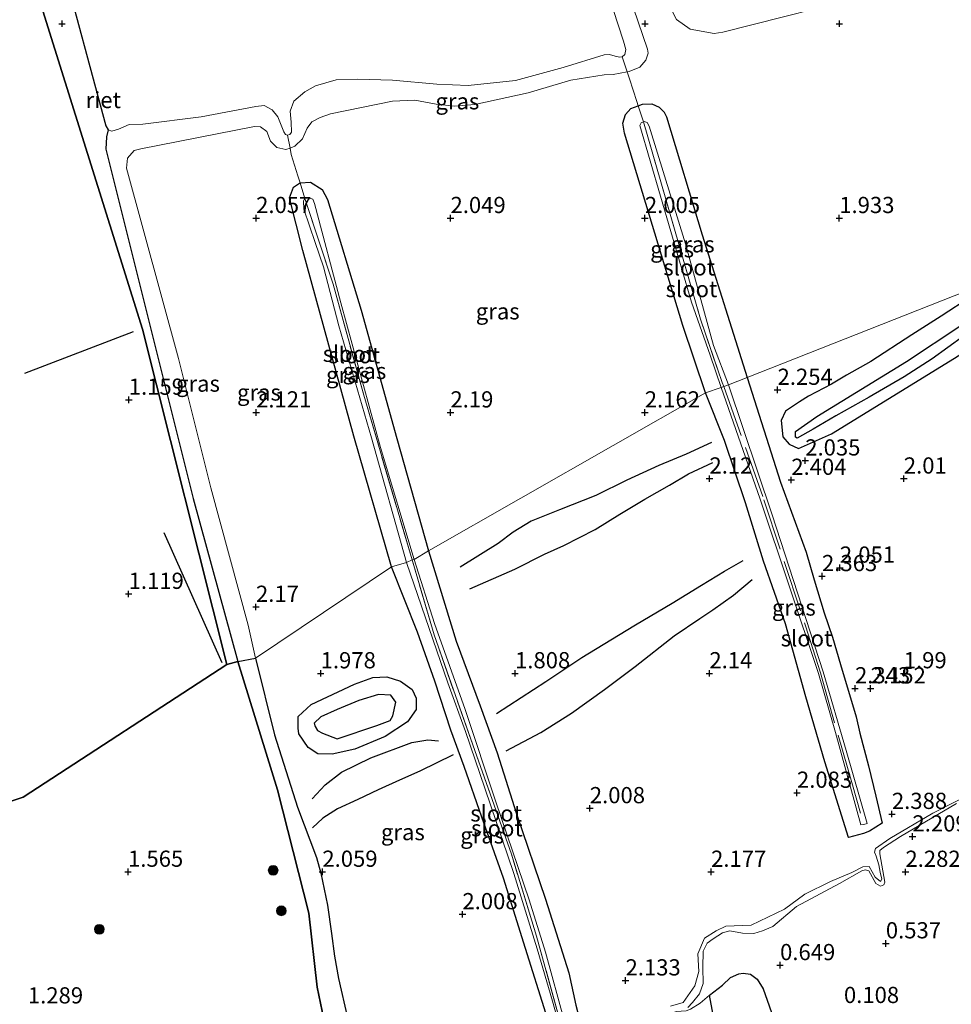
# Model space of a CAD drawing. Units: metres. Extents: x 119999 to 130006, y 437499 to 443750.
# Drawn here: x 121877 to 122021, y 439470 to 439622 of the extents above; entities that cross this region are included whole.
import ezdxf
from ezdxf.enums import TextEntityAlignment as Align

# ---------------------------------------------------------------- set-up
doc = ezdxf.new("R2010")
doc.units = ezdxf.units.M
doc.linetypes.add('IE-TERREINAFSCHEIDING', pattern=[10, 8, -2])
doc.layers.get('0').update_dxf_attribs({"lineweight": 25})
for name, color, linetype in [('B-ME-GR-BOMENRIJ-L-B1', 10, 'Continuous'), ('B-ME-GW-GRONDWERKLIJN-L-B1', 10, 'Continuous'), ('B-ME-GW-HOOGTEPUNT-S-B1', 10, 'Continuous'), ('B-ME-GW-INSTEEKWATERGANG-L-B1', 10, 'Continuous'), ('B-ME-IE-RIET-GV-B6', 10, 'Continuous'), ('B-ME-OG-BREUK-L-B1', 10, 'Continuous')]:
    doc.layers.add(name, color=color, linetype=linetype)
for name, color, linetype, lineweight in [('B-ME-GR-BOOM-S-B1', 93, 'Continuous', 18), ('B-ME-GW-KRUINLIJN-L-B1', 93, 'Continuous', 18), ('B-ME-GW-TEENLIJN-L-B1', 93, 'Continuous', 18), ('B-ME-IE-GRASLAND-GV-B6', 93, 'Continuous', 18), ('B-ME-IE-GRONDWERKLIJN-GROND_NIETINGERICHT-GV-B6', 253, 'Continuous', 18), ('B-ME-IE-HULPGEOMETRIE-L-B1', 53, 'Continuous', 18), ('B-ME-IE-TERREINAFSCHEIDING-DOORGANG-L-B1', 8, 'IE-TERREINAFSCHEIDING-KUNSTMATIG-OPEN', 18), ('B-ME-IE-TERREINAFSCHEIDING-RASTERHEKWERK-L-B1', 8, 'IE-TERREINAFSCHEIDING', 18), ('B-ME-OB-BEKLEDING-GV-B6', 253, 'Continuous', 18), ('B-ME-OG-WATER-GV-B6', 153, 'Continuous', 18)]:
    doc.layers.add(name, color=color, linetype=linetype, lineweight=lineweight)
doc.styles.add('NLCS-ISO', font='NLCS-ISO.TTF')
doc.linetypes.add('IE-TERREINAFSCHEIDING-KUNSTMATIG-OPEN', pattern='A,7,-1.5,[67,NLCS.SHX,S=0.75,R=0,X=0,Y=0],-1.5', length=10)

# ---------------------------------------------------------------- blocks, each defined once
blk = doc.blocks.new('hoogtepunt')
for p, q in [((-0.5, 0), (0.5, 0)), ((0, 0.5), (0, -0.5))]:
    blk.add_line(p, q)
blk = doc.blocks.new('boom')
h = blk.add_hatch(color=256)
edge = h.paths.add_edge_path()
edge.add_arc((0, 0), 0.75, 0, 360)
blk.add_circle((0, 0), 0.75)

msp = doc.modelspace()

# ---------------------------------------------------------------- linework, layer by layer
at = {"layer": 'B-ME-GR-BOMENRIJ-L-B1'}
for p, q in [((121877.862, 439567.151, 1.211), (121894.681, 439573.589, 1.263)), ((121899.361, 439542.565, 1.267), (121908.31, 439522.518, 1.442))]:
    msp.add_line(p, q, dxfattribs=at)
at = {"layer": 'B-ME-GW-GRONDWERKLIJN-L-B1'}
for points in [[(122028.49, 439581.881, 2.087), (122019.297, 439575.951, 2.128), (122014.774, 439573.051, 2.14), (122008.483, 439568.92, 2.136), (122004.691, 439566.837, 2.136), (122002.376, 439565.445, 2.136), (121998.838, 439563.604, 2.136), (121997.476, 439562.714, 2.144), (121995.287, 439561.253, 2.156), (121994.613, 439559.819, 2.156), (121994.856, 439557.33, 2.112), (121995.833, 439556.156, 2.092), (121997.278, 439555.535, 2.088), (122002.369, 439557.778, 2.059), (122021.383, 439569.465, 2.096), (122038.622, 439580.414, 2.096), (122047.26, 439586.128, 2.096)], [(121983.878, 439556.461, 2.229), (121979.95, 439554.664, 2.233), (121975.719, 439552.865, 2.233), (121970.817, 439550.644, 2.225), (121966.012, 439548.269, 2.209), (121960.396, 439546.038, 2.209), (121956.06, 439544.28, 2.238), (121953.246, 439542.62, 2.238), (121950.955, 439540.862, 2.246), (121945.076, 439537.192, 2.229)], [(121952.183, 439508.849, 2.331), (121957.527, 439511.697, 2.29), (121962.258, 439514.698, 2.29), (121967.33, 439518.338, 2.29), (121972.097, 439521.875, 2.229), (121978.099, 439526.618, 2.209), (121982.087, 439529.276, 2.205), (121984.07, 439530.62, 2.209), (121987.283, 439532.871, 2.217), (121990.136, 439535.306, 2.217)], [(121926.092, 439510.74, 1.97), (121932.212, 439512.76, 1.978), (121934.256, 439513.569, 1.974), (121934.681, 439514.266, 1.974), (121935.127, 439516.362, 1.974), (121934.362, 439517.477, 1.994), (121932.45, 439517.571, 2.019), (121929.444, 439516.641, 2.019), (121926.112, 439515.256, 1.986), (121923.587, 439514.097, 1.962), (121922.565, 439513.139, 1.97), (121922.701, 439512.607, 1.974), (121923.064, 439511.99, 1.974), (121923.845, 439511.574, 1.994), (121926.092, 439510.74, 1.97)], [(121943.987, 439508.259, 2.148), (121938.83, 439505.749, 2.124), (121935.7, 439504.335, 2.124), (121932.406, 439502.85, 2.124), (121929.303, 439501.373, 2.128), (121926.129, 439499.896, 2.124), (121923.879, 439498.485, 2.12), (121922.28, 439497.005, 2.096)]]:
    msp.add_polyline3d(points, dxfattribs=at)
at = {"layer": 'B-ME-GW-INSTEEKWATERGANG-L-B1'}
for points in [[(121982.921, 439564.117, 2.094), (121979.434, 439574.509, 2.041), (121970.428, 439604.14, 2.041), (121970.204, 439605.686, 2.045), (121970.597, 439607.031, 2.073), (121971.442, 439607.954, 2.162), (121972.547, 439608.389, 2.157)], [(121972.547, 439608.389, 2.157), (121973.211, 439608.651, 2.154), (121974.655, 439608.681, 2.146), (121975.786, 439608.2, 2.142), (121976.561, 439607.415, 2.17), (121976.916, 439606.681, 2.198), (121982.428, 439588.484, 2.194), (121989.391, 439566.472, 2.198)], [(121934.47, 439537.27, 2.153), (121928.641, 439557.409, 2.125), (121920.782, 439586.051, 2.073), (121918.717, 439594.202, 1.917), (121919.333, 439595.827, 1.981), (121920.271, 439596.476, 1.985), (121920.365, 439596.482, 1.983)], [(121920.365, 439596.482, 1.983), (121921.984, 439596.591, 1.957), (121923.771, 439595.485, 1.977), (121924.586, 439593.951, 1.985), (121929.774, 439576.845, 2.073), (121935.291, 439557.051, 2.101), (121940.213, 439539.728, 2.005)], [(121989.391, 439566.472, 2.198), (121994.518, 439550.304, 2.209), (121998.472, 439539.494, 2.274), (121999.724, 439535.267, 2.274), (122001.268, 439530.178, 2.29), (122002.543, 439526.406, 2.29), (122003.802, 439522.2, 2.298), (122006.217, 439514.133, 2.319), (122006.761, 439511.602, 2.323), (122008.077, 439506.529, 2.351), (122009.218, 439501.898, 2.355), (122010.233, 439497.707, 2.359), (122008.238, 439496.462, 1.573), (122007.332, 439496.088, 1.59), (122004.999, 439495.489, 2.321), (122001.336, 439507.181, 2.189), (121998.43, 439517.177, 2.116), (121995.31, 439528.453, 2.116), (121991.877, 439538.115, 2.104), (121989.092, 439547.109, 1.958), (121985.863, 439556.747, 2.14), (121982.921, 439564.117, 2.094)], [(121940.213, 439539.728, 2.005), (121944.472, 439525.804, 2.063), (121948.143, 439515.79, 2.092), (121950.763, 439508.559, 2.217), (121953.753, 439499.137, 2.315), (121958.262, 439485.989, 2.246), (121961.844, 439474.62, 2.266), (121962.925, 439469.602, 2.379), (121963.686, 439466.682, 2.4), (121964.167, 439465.084, 2.396), (121964.665, 439464.093, 2.396)], [(121958.961, 439462.18, 2.181), (121958.967, 439464.466, 2.116), (121958.303, 439468.41, 2.12), (121955.176, 439478.386, 2.035), (121951.778, 439489.243, 2.006), (121948.395, 439498.657, 2.12), (121945.7, 439506.459, 2.108), (121943.652, 439512.074, 1.901), (121941.158, 439519.622, 1.682), (121938.492, 439527.162, 1.909), (121934.47, 439537.27, 2.153)]]:
    msp.add_polyline3d(points, dxfattribs=at)
at = {"layer": 'B-ME-GW-KRUINLIJN-L-B1'}
for points in [[(121970.865, 439613.624, 2.207), (121971.152, 439613.677, 2.21), (121972.807, 439614.368, 2.194), (121973.758, 439615.452, 2.19), (121974.097, 439616.519, 2.19), (121973.995, 439617.107, 2.19), (121969.647, 439629.808, 2.073), (121967.033, 439637.937, 2.045), (121966.184, 439640.373, 1.993), (121965.891, 439642.616, 1.973), (121965.106, 439645.314, 2.053)], [(121968.194, 439646.499, 1.994), (121968.218, 439646.444, 1.989), (121968.666, 439645.505, 1.965), (121969.658, 439644.29, 1.957), (121970.716, 439643.202, 2.009), (121971.061, 439642.294, 2.021), (121972.014, 439639.319, 2.109), (121975.542, 439628.511, 2.125), (121976.914, 439624.667, 2.077), (121978.447, 439621.725, 2.069), (121980.561, 439620.21, 2.001), (121984.281, 439619.523, 1.973), (121985.594, 439619.741, 2.025), (122009.238, 439625.786, 1.969), (122017.277, 439628.346, 1.909), (122023.778, 439630.799, 1.873)], [(121918.819, 439601.872, 1.969), (121919.532, 439602.134, 1.969), (121920.762, 439603.268, 1.925), (121921.468, 439604.922, 1.881), (121922.158, 439605.912, 1.917), (121923.466, 439606.6, 1.937), (121925.082, 439607.135, 1.965), (121934.608, 439609.113, 1.917), (121938.073, 439609.26, 1.881), (121941.39, 439608.639, 1.857), (121944.268, 439608.309, 1.881), (121947.365, 439608.608, 1.873), (121955.576, 439610.394, 1.937), (121962.161, 439612.344, 1.993), (121967.295, 439613.169, 2.061), (121968.699, 439613.222, 2.182), (121970.865, 439613.624, 2.207)], [(121913.498, 439523.144, 1.987), (121912.376, 439528.242, 2.097), (121906.612, 439549.422, 2.081), (121901.605, 439569.384, 2.017), (121893.568, 439598.756, 1.857), (121893.711, 439600.307, 1.897), (121894.736, 439601.465, 1.905), (121895.774, 439601.768, 1.861), (121913.32, 439605.17, 1.957), (121914.256, 439605.136, 1.961), (121915.234, 439604.408, 1.961), (121915.822, 439602.914, 1.961), (121916.779, 439601.941, 1.969), (121918.186, 439601.64, 1.969), (121918.819, 439601.872, 1.969)], [(121934.412, 439455.901, 2.298), (121932.73, 439457.489, 2.298), (121931.371, 439459.43, 2.298), (121930.405, 439461.05, 2.286), (121929.66, 439462.592, 2.254), (121928.631, 439464.96, 2.209), (121927.666, 439467.648, 2.16), (121926.279, 439473.761, 2.079), (121925.683, 439477.174, 2.051), (121925.197, 439480.696, 2.088), (121924.605, 439485.037, 2.112), (121923.574, 439489.993, 2.173), (121922.902, 439492.435, 2.193), (121919.958, 439500.176, 2.071), (121916.431, 439511.36, 1.885), (121913.498, 439523.144, 1.987)], [(121977.522, 439469.484, 2.475), (121979.516, 439470.021, 2.497), (121981.31, 439472.589, 2.47), (121981.898, 439474.806, 2.486), (121981.745, 439477.542, 2.461), (121982.794, 439479.979, 2.28), (121984.569, 439481.095, 2.34), (121986.063, 439481.829, 2.403), (121990.01, 439481.977, 2.492), (121995.122, 439484.462, 2.442), (121998.265, 439486.764, 2.41), (122002.225, 439488.7, 2.433), (122005.547, 439490.082, 2.379), (122007.252, 439490.971, 2.033), (122008.183, 439491.043, 1.73), (122009.151, 439489.357, 1.616), (122009.958, 439488.731, 1.529), (122010.158, 439489.082, 1.705), (122009.895, 439490.127, 1.674), (122009.704, 439491.276, 1.647), (122009.268, 439492.634, 1.657), (122009.04, 439493.209, 1.547), (122009.162, 439493.823, 1.653), (122011.414, 439495.366, 2.663), (122018.01, 439499.27, 2.422), (122024.842, 439502.7, 2.373)]]:
    msp.add_polyline3d(points, dxfattribs=at)
at = {"layer": 'B-ME-GW-TEENLIJN-L-B1'}
for points in [[(121890.721, 439604.683, 1.106), (121890.507, 439603.594, 1.127), (121890.397, 439601.713, 1.147), (121897.089, 439574.946, 1.183), (121903.84, 439547.798, 1.191), (121910.773, 439522.64, 1.194)], [(121910.773, 439522.64, 1.194), (121916.864, 439502.875, 1.232), (121921.742, 439483.798, 1.301), (121923.026, 439472.426, 1.321), (121924.827, 439463.738, 1.455), (121926.418, 439458.51, 1.492), (121927.224, 439456.349, 1.448), (121929.168, 439452.731, 1.333)], [(122021.699, 439500.737, 0.659), (122013.041, 439495.636, 0.834), (122010.406, 439493.941, 0.834), (122009.842, 439493.503, 0.784), (122009.839, 439493, 0.734), (122010.614, 439488.597, 0.584), (122010.486, 439488.202, 0.559), (122009.954, 439487.977, 0.559), (122009.22, 439488.393, 0.559), (122008.159, 439490.371, 0.884), (122007.587, 439490.494, 0.784), (122007.078, 439490.377, 0.809), (122003.623, 439488.416, 0.784), (121997.009, 439484.862, 0.934), (121993.311, 439481.742, 0.509), (121991.729, 439481.071, 0.459), (121990.414, 439480.691, 0.584), (121988.641, 439480.751, 0.609), (121986.681, 439481.085, 0.634), (121985.577, 439480.761, 0.809), (121984.117, 439479.848, 0.759), (121983.212, 439479.194, 0.834), (121982.568, 439477.971, 0.784), (121982.544, 439475.422, 0.759), (121982.571, 439472.986, 0.934), (121982.002, 439471.393, 0.984), (121980.914, 439470.022, 0.909), (121980.202, 439469.288, 0.909)]]:
    msp.add_polyline3d(points, dxfattribs=at)
at = {"layer": 'B-ME-IE-GRASLAND-GV-B6'}
for points in [[(121961.54, 439642.971, 1.106), (121965.106, 439645.314, 2.053), (121965.891, 439642.616, 1.973), (121966.184, 439640.373, 1.993), (121967.033, 439637.937, 2.045), (121969.647, 439629.808, 2.073), (121973.995, 439617.107, 2.19), (121974.097, 439616.519, 2.19), (121973.758, 439615.452, 2.19), (121972.807, 439614.368, 2.194), (121971.152, 439613.677, 2.21), (121970.865, 439613.624, 2.207), (121970.101, 439615.94, 1.106), (121970.498, 439616.308, 1.106), (121970.656, 439617.081, 1.106), (121970.282, 439618.381, 1.106), (121968.699, 439623.232, 1.106), (121961.54, 439642.971, 1.106)], [(121989.391, 439566.472, 2.198), (121982.428, 439588.484, 2.194), (121976.916, 439606.681, 2.198), (121976.561, 439607.415, 2.17), (121975.786, 439608.2, 2.142), (121974.655, 439608.681, 2.146), (121973.211, 439608.651, 2.154), (121972.547, 439608.389, 2.157), (121972.334, 439609.025, 2.15), (121971.196, 439612.559, 2.206), (121970.865, 439613.624, 2.207), (121971.152, 439613.677, 2.21), (121972.807, 439614.368, 2.194), (121973.758, 439615.452, 2.19), (121974.097, 439616.519, 2.19), (121973.995, 439617.107, 2.19), (121969.647, 439629.808, 2.073)], [(121978.447, 439621.725, 2.069), (121980.561, 439620.21, 2.001), (121984.281, 439619.523, 1.973), (121985.594, 439619.741, 2.025), (122009.238, 439625.786, 1.969)], [(122009.238, 439625.786, 1.969), (121985.594, 439619.741, 2.025), (121984.281, 439619.523, 1.973), (121980.561, 439620.21, 2.001), (121978.447, 439621.725, 2.069)], [(121970.101, 439615.94, 1.106), (121970.865, 439613.624, 2.207), (121968.699, 439613.222, 2.182), (121967.295, 439613.169, 2.061), (121962.161, 439612.344, 1.993), (121955.576, 439610.394, 1.937), (121947.365, 439608.608, 1.873), (121944.268, 439608.309, 1.881), (121941.39, 439608.639, 1.857), (121938.073, 439609.26, 1.881), (121934.608, 439609.113, 1.917), (121925.082, 439607.135, 1.965), (121923.466, 439606.6, 1.937), (121922.158, 439605.912, 1.917), (121921.468, 439604.922, 1.881), (121920.762, 439603.268, 1.925), (121919.532, 439602.134, 1.969), (121918.819, 439601.872, 1.969), (121918.433, 439603.869, 1.106), (121918.762, 439603.976, 1.106), (121919.04, 439604.337, 1.106), (121918.999, 439605.866, 1.106), (121918.828, 439607.564, 1.106), (121919.425, 439609.123, 1.106), (121921.096, 439610.543, 1.106), (121922.744, 439611.467, 1.106), (121925.927, 439612.373, 1.106), (121929.269, 439612.491, 1.106), (121934.618, 439612.334, 1.106), (121941.47, 439611.719, 1.106), (121946.304, 439611.516, 1.106), (121953.624, 439612.281, 1.106), (121960.956, 439614.295, 1.106), (121967.3, 439616.236, 1.106), (121968.127, 439616.295, 1.106), (121968.982, 439616.07, 1.106), (121969.676, 439615.875, 1.106), (121970.101, 439615.94, 1.106)], [(121940.213, 439539.728, 2.005), (121935.291, 439557.051, 2.101), (121929.774, 439576.845, 2.073), (121924.586, 439593.951, 1.985), (121923.771, 439595.485, 1.977), (121921.984, 439596.591, 1.957), (121920.365, 439596.482, 1.983), (121919.995, 439597.557, 1.993), (121919.006, 439600.896, 2.017), (121918.819, 439601.872, 1.969), (121919.532, 439602.134, 1.969), (121920.762, 439603.268, 1.925), (121921.468, 439604.922, 1.881), (121922.158, 439605.912, 1.917), (121923.466, 439606.6, 1.937), (121925.082, 439607.135, 1.965), (121934.608, 439609.113, 1.917), (121938.073, 439609.26, 1.881), (121941.39, 439608.639, 1.857), (121944.268, 439608.309, 1.881), (121947.365, 439608.608, 1.873), (121955.576, 439610.394, 1.937), (121962.161, 439612.344, 1.993), (121967.295, 439613.169, 2.061), (121968.699, 439613.222, 2.182), (121970.865, 439613.624, 2.207), (121971.196, 439612.559, 2.206), (121972.334, 439609.025, 2.15), (121972.547, 439608.389, 2.157), (121971.442, 439607.954, 2.162), (121970.597, 439607.031, 2.073), (121970.204, 439605.686, 2.045), (121970.428, 439604.14, 2.041), (121979.434, 439574.509, 2.041), (121982.921, 439564.117, 2.094), (121940.213, 439539.728, 2.005)], [(121910.773, 439522.64, 1.194), (121903.84, 439547.798, 1.191), (121897.089, 439574.946, 1.183), (121890.397, 439601.713, 1.147), (121890.507, 439603.594, 1.127), (121890.721, 439604.683, 1.106), (121891.307, 439604.46, 1.106), (121892.347, 439604.77, 1.106), (121893.964, 439605.488, 1.106), (121896.075, 439605.556, 1.106), (121905.097, 439606.692, 1.106), (121913.547, 439608.269, 1.106), (121914.804, 439608.413, 1.106), (121916.041, 439607.775, 1.106), (121916.916, 439606.663, 1.106), (121917.883, 439604.345, 1.106), (121918.131, 439603.967, 1.106), (121918.433, 439603.869, 1.106), (121918.819, 439601.872, 1.969), (121918.186, 439601.64, 1.969), (121916.779, 439601.941, 1.969), (121915.822, 439602.914, 1.961), (121915.234, 439604.408, 1.961), (121914.256, 439605.136, 1.961), (121913.32, 439605.17, 1.957), (121895.774, 439601.768, 1.861), (121894.736, 439601.465, 1.905), (121893.711, 439600.307, 1.897), (121893.568, 439598.756, 1.857), (121901.605, 439569.384, 2.017), (121906.612, 439549.422, 2.081), (121912.376, 439528.242, 2.097), (121913.498, 439523.144, 1.987), (121910.773, 439522.64, 1.194)], [(121982.921, 439564.117, 2.094), (121979.434, 439574.509, 2.041), (121970.428, 439604.14, 2.041), (121970.204, 439605.686, 2.045), (121970.597, 439607.031, 2.073), (121971.442, 439607.954, 2.162), (121972.547, 439608.389, 2.157), (121973.367, 439605.914, 1.215), (121972.999, 439605.761, 1.215), (121972.796, 439605.344, 1.215), (121980.772, 439578.112, 1.211), (121983.661, 439569.915, 1.211), (121985.381, 439564.942, 1.211), (121982.921, 439564.117, 2.094)], [(121986.47, 439565.359, 1.211), (121984.175, 439571.381, 1.211), (121979.834, 439587.096, 1.215), (121974.234, 439605.27, 1.215), (121973.951, 439605.786, 1.215), (121973.462, 439605.953, 1.215), (121973.367, 439605.914, 1.215), (121972.547, 439608.389, 2.157), (121973.211, 439608.651, 2.154), (121974.655, 439608.681, 2.146), (121975.786, 439608.2, 2.142), (121976.561, 439607.415, 2.17), (121976.916, 439606.681, 2.198), (121982.428, 439588.484, 2.194), (121989.391, 439566.472, 2.198), (121986.47, 439565.359, 1.211)], [(121913.498, 439523.144, 1.987), (121912.376, 439528.242, 2.097), (121906.612, 439549.422, 2.081), (121901.605, 439569.384, 2.017), (121893.568, 439598.756, 1.857), (121893.711, 439600.307, 1.897), (121894.736, 439601.465, 1.905), (121895.774, 439601.768, 1.861), (121913.32, 439605.17, 1.957), (121914.256, 439605.136, 1.961), (121915.234, 439604.408, 1.961), (121915.822, 439602.914, 1.961), (121916.779, 439601.941, 1.969), (121918.186, 439601.64, 1.969), (121918.819, 439601.872, 1.969), (121919.006, 439600.896, 2.017), (121919.995, 439597.557, 1.993), (121920.365, 439596.482, 1.983), (121920.271, 439596.476, 1.985), (121919.333, 439595.827, 1.981), (121918.717, 439594.202, 1.917), (121920.782, 439586.051, 2.073), (121928.641, 439557.409, 2.125), (121934.47, 439537.27, 2.153), (121913.498, 439523.144, 1.987)], [(121934.47, 439537.27, 2.153), (121928.641, 439557.409, 2.125), (121920.782, 439586.051, 2.073), (121918.717, 439594.202, 1.917), (121919.333, 439595.827, 1.981), (121920.271, 439596.476, 1.985), (121920.365, 439596.482, 1.983), (121921.125, 439594.068, 1.099), (121920.885, 439593.705, 1.255), (121920.964, 439592.42, 1.255), (121922.695, 439587.314, 1.255), (121923.957, 439583.532, 1.255), (121926.334, 439574.426, 1.255), (121931.384, 439557.154, 1.255), (121936.792, 439537.942, 1.255), (121934.47, 439537.27, 2.153)], [(121937.963, 439538.363, 1.231), (121932.774, 439555.679, 1.171), (121926.682, 439577.983, 1.115), (121922.612, 439593.324, 1.099), (121922.343, 439593.973, 1.099), (121921.539, 439594.261, 1.099), (121921.125, 439594.068, 1.099), (121920.365, 439596.482, 1.983), (121921.984, 439596.591, 1.957), (121923.771, 439595.485, 1.977), (121924.586, 439593.951, 1.985), (121929.774, 439576.845, 2.073), (121935.291, 439557.051, 2.101), (121940.213, 439539.728, 2.005), (121937.963, 439538.363, 1.231)], [(121962.925, 439469.602, 2.379), (121961.844, 439474.62, 2.266), (121958.262, 439485.989, 2.246), (121953.753, 439499.137, 2.315), (121950.763, 439508.559, 2.217), (121948.143, 439515.79, 2.092), (121944.472, 439525.804, 2.063), (121940.213, 439539.728, 2.005), (121982.921, 439564.117, 2.094), (121985.863, 439556.747, 2.14), (121989.092, 439547.109, 1.958), (121991.877, 439538.115, 2.104), (121995.31, 439528.453, 2.116), (121998.43, 439517.177, 2.116), (122001.336, 439507.181, 2.189), (122004.999, 439495.489, 2.321), (122007.332, 439496.088, 1.59), (122008.238, 439496.462, 1.573), (122010.233, 439497.707, 2.359), (122009.218, 439501.898, 2.355), (122008.077, 439506.529, 2.351), (122006.761, 439511.602, 2.323), (122006.217, 439514.133, 2.319), (122003.802, 439522.2, 2.298), (122002.543, 439526.406, 2.29), (122001.268, 439530.178, 2.29), (121999.724, 439535.267, 2.274), (121998.472, 439539.494, 2.274), (121994.518, 439550.304, 2.209), (121989.391, 439566.472, 2.198), (122047.68, 439589.443, 1.845)], [(122047.68, 439589.443, 1.845), (121989.391, 439566.472, 2.198)], [(122010.233, 439497.707, 2.359), (122008.238, 439496.462, 1.573), (122007.332, 439496.088, 1.59), (122004.999, 439495.489, 2.321), (122001.336, 439507.181, 2.189), (121998.43, 439517.177, 2.116), (121995.31, 439528.453, 2.116), (121991.877, 439538.115, 2.104), (121989.092, 439547.109, 1.958), (121985.863, 439556.747, 2.14), (121982.921, 439564.117, 2.094), (121985.381, 439564.942, 1.211), (121991.381, 439547.688, 1.212), (122000.376, 439520.802, 1.212), (122002.997, 439511.676, 1.475), (122006.935, 439497.452, 1.59), (122007.387, 439497.497, 1.603), (122007.891, 439497.673, 1.576), (122004.671, 439508.93, 1.605), (122001.115, 439521.052, 1.212), (121993.236, 439545.284, 1.212), (121986.47, 439565.359, 1.211), (121989.391, 439566.472, 2.198), (121994.518, 439550.304, 2.209), (121998.472, 439539.494, 2.274), (121999.724, 439535.267, 2.274), (122001.268, 439530.178, 2.29), (122002.543, 439526.406, 2.29), (122003.802, 439522.2, 2.298), (122006.217, 439514.133, 2.319), (122006.761, 439511.602, 2.323), (122008.077, 439506.529, 2.351), (122009.218, 439501.898, 2.355), (122010.233, 439497.707, 2.359)], [(121961.159, 439467.131, 1.69), (121958.263, 439477.806, 1.56), (121955.729, 439485.854, 1.52), (121950.598, 439500.997, 1.52), (121945.842, 439515.219, 1.374), (121941.134, 439528.498, 1.256), (121937.963, 439538.363, 1.231), (121940.213, 439539.728, 2.005), (121944.472, 439525.804, 2.063), (121948.143, 439515.79, 2.092), (121950.763, 439508.559, 2.217), (121953.753, 439499.137, 2.315), (121958.262, 439485.989, 2.246), (121961.844, 439474.62, 2.266), (121962.925, 439469.602, 2.379)], [(121934.47, 439537.27, 2.153), (121936.792, 439537.942, 1.255), (121943.151, 439519.369, 1.208), (121945.881, 439511.869, 1.463), (121948.862, 439503.104, 1.577), (121953.377, 439489.937, 1.577), (121956.977, 439478.337, 1.556), (121959.303, 439470.254, 1.65), (121961.062, 439463.992, 1.739)], [(121913.498, 439523.144, 1.987), (121934.47, 439537.27, 2.153), (121938.492, 439527.162, 1.909), (121941.158, 439519.622, 1.682), (121943.652, 439512.074, 1.901), (121945.7, 439506.459, 2.108), (121948.395, 439498.657, 2.12), (121951.778, 439489.243, 2.006), (121955.176, 439478.386, 2.035), (121958.303, 439468.41, 2.12)], [(121958.303, 439468.41, 2.12), (121955.176, 439478.386, 2.035), (121951.778, 439489.243, 2.006), (121948.395, 439498.657, 2.12), (121945.7, 439506.459, 2.108), (121943.652, 439512.074, 1.901), (121941.158, 439519.622, 1.682), (121938.492, 439527.162, 1.909), (121934.47, 439537.27, 2.153)], [(121927.666, 439467.648, 2.16), (121926.279, 439473.761, 2.079), (121925.683, 439477.174, 2.051), (121925.197, 439480.696, 2.088), (121924.605, 439485.037, 2.112), (121923.574, 439489.993, 2.173), (121922.902, 439492.435, 2.193), (121919.958, 439500.176, 2.071), (121916.431, 439511.36, 1.885), (121913.498, 439523.144, 1.987)], [(122024.842, 439502.7, 2.373), (122018.01, 439499.27, 2.422), (122011.414, 439495.366, 2.663), (122009.162, 439493.823, 1.653), (122009.04, 439493.209, 1.547), (122009.268, 439492.634, 1.657), (122009.704, 439491.276, 1.647), (122009.895, 439490.127, 1.674), (122010.158, 439489.082, 1.705), (122009.958, 439488.731, 1.529), (122009.151, 439489.357, 1.616), (122008.183, 439491.043, 1.73), (122007.252, 439490.971, 2.033), (122005.547, 439490.082, 2.379), (122002.225, 439488.7, 2.433), (121998.265, 439486.764, 2.41), (121995.122, 439484.462, 2.442), (121990.01, 439481.977, 2.492), (121986.063, 439481.829, 2.403), (121984.569, 439481.095, 2.34), (121982.794, 439479.979, 2.28), (121981.745, 439477.542, 2.461), (121981.898, 439474.806, 2.486), (121981.31, 439472.589, 2.47), (121979.516, 439470.021, 2.497), (121977.522, 439469.484, 2.475)], [(121977.522, 439469.484, 2.475), (121979.516, 439470.021, 2.497), (121981.31, 439472.589, 2.47), (121981.898, 439474.806, 2.486), (121981.745, 439477.542, 2.461), (121982.794, 439479.979, 2.28), (121984.569, 439481.095, 2.34), (121986.063, 439481.829, 2.403), (121990.01, 439481.977, 2.492), (121995.122, 439484.462, 2.442), (121998.265, 439486.764, 2.41), (122002.225, 439488.7, 2.433), (122005.547, 439490.082, 2.379), (122007.252, 439490.971, 2.033), (122008.183, 439491.043, 1.73), (122009.151, 439489.357, 1.616), (122009.958, 439488.731, 1.529), (122010.158, 439489.082, 1.705), (122009.895, 439490.127, 1.674), (122009.704, 439491.276, 1.647), (122009.268, 439492.634, 1.657), (122009.04, 439493.209, 1.547), (122009.162, 439493.823, 1.653), (122011.414, 439495.366, 2.663), (122018.01, 439499.27, 2.422), (122024.842, 439502.7, 2.373)], [(122021.699, 439500.737, 0.659), (122013.041, 439495.636, 0.834), (122010.406, 439493.941, 0.834), (122009.842, 439493.503, 0.784), (122009.839, 439493, 0.734), (122010.614, 439488.597, 0.584), (122010.486, 439488.202, 0.559), (122009.954, 439487.977, 0.559), (122009.22, 439488.393, 0.559), (122008.159, 439490.371, 0.884), (122007.587, 439490.494, 0.784), (122007.078, 439490.377, 0.809), (122003.623, 439488.416, 0.784), (121997.009, 439484.862, 0.934), (121993.311, 439481.742, 0.509), (121991.729, 439481.071, 0.459), (121990.414, 439480.691, 0.584), (121988.641, 439480.751, 0.609), (121986.681, 439481.085, 0.634), (121985.577, 439480.761, 0.809), (121984.117, 439479.848, 0.759), (121983.212, 439479.194, 0.834), (121982.568, 439477.971, 0.784), (121982.544, 439475.422, 0.759), (121982.571, 439472.986, 0.934), (121982.002, 439471.393, 0.984), (121980.914, 439470.022, 0.909), (121980.202, 439469.288, 0.909)]]:
    msp.add_polyline3d(points, dxfattribs=at)
at = {"layer": 'B-ME-IE-GRONDWERKLIJN-GROND_NIETINGERICHT-GV-B6'}
for points in [[(121980.202, 439469.288, 0.909), (121980.914, 439470.022, 0.909), (121982.002, 439471.393, 0.984), (121982.571, 439472.986, 0.934), (121982.544, 439475.422, 0.759), (121982.568, 439477.971, 0.784), (121983.212, 439479.194, 0.834), (121984.117, 439479.848, 0.759), (121985.577, 439480.761, 0.809), (121986.681, 439481.085, 0.634), (121988.641, 439480.751, 0.609), (121990.414, 439480.691, 0.584), (121991.729, 439481.071, 0.459), (121993.311, 439481.742, 0.509), (121997.009, 439484.862, 0.934), (122003.623, 439488.416, 0.784), (122007.078, 439490.377, 0.809), (122007.587, 439490.494, 0.784), (122008.159, 439490.371, 0.884), (122009.22, 439488.393, 0.559), (122009.954, 439487.977, 0.559), (122010.486, 439488.202, 0.559), (122010.614, 439488.597, 0.584), (122009.839, 439493, 0.734), (122009.842, 439493.503, 0.784), (122010.406, 439493.941, 0.834), (122013.041, 439495.636, 0.834), (122021.699, 439500.737, 0.659)], [(121993.761, 439466.727, 0.159), (121991.849, 439472.16, 0.259), (121990.908, 439473.614, 0.284), (121989.872, 439474.428, 0.259), (121988.779, 439474.556, 0.409), (121988.065, 439474.438, 0.459), (121986.779, 439473.915, 0.634), (121985.541, 439472.706, 0.734), (121983.559, 439471.178, 0.776), (121982.106, 439469.925, 0.862), (121980.626, 439469.016, 0.964)]]:
    msp.add_polyline3d(points, dxfattribs=at)
at = {"layer": 'B-ME-IE-HULPGEOMETRIE-L-B1'}
for points in [[(121847.197, 439709.974, 0.963), (121847.912, 439703.573, 1.824), (121852.186, 439678.001, 5.499), (121853.439, 439672.184, 5.795), (121853.819, 439667.638, 5.839), (121853.909, 439667.009, 5.847), (121867.333, 439656.481, 1.838), (121872.113, 439650.208, 1.582), (121896.021, 439573.936, 1.175), (121909.051, 439522.165, 1.175)], [(121855.977, 439494.477, 1.167), (121877.601, 439501.727, 1.167), (121909.051, 439522.165, 1.175), (121910.773, 439522.64, 1.194), (121913.498, 439523.144, 1.987), (121934.47, 439537.27, 2.153), (121936.792, 439537.942, 1.255), (121937.652, 439538.36, 1.199), (121937.963, 439538.363, 1.231), (121940.213, 439539.728, 2.005), (121982.921, 439564.117, 2.094), (121985.381, 439564.942, 1.211), (121985.753, 439565.071, 1.223), (121986.47, 439565.359, 1.211), (121989.391, 439566.472, 2.198), (122047.68, 439589.443, 1.845), (122049.537, 439590.088, 1.066), (122050.055, 439590.279, 1.062), (122050.514, 439590.397, 1.066), (122052.257, 439590.968, 1.803), (122187.585, 439663.712, 1.605), (122189.171, 439664.376, 1.111), (122190.626, 439664.985, 1.111), (122191.614, 439665.399, 1.552)]]:
    msp.add_polyline3d(points, dxfattribs=at)
at = {"layer": 'B-ME-IE-RIET-GV-B6'}
for points in [[(121796.226, 439635.205, 1.566), (121816.215, 439639.788, 1.57), (121829.773, 439643.167, 1.454), (121850.065, 439646.982, 1.522), (121872.113, 439650.208, 1.582), (121896.021, 439573.936, 1.175), (121909.051, 439522.165, 1.175), (121877.601, 439501.727, 1.167), (121855.977, 439494.477, 1.167)], [(121909.051, 439522.165, 1.175), (121896.021, 439573.936, 1.175), (121872.113, 439650.208, 1.582), (121878.932, 439650.629, 1.62), (121882.845, 439650.474, 1.724), (121884.771, 439649.555, 1.608), (121885.631, 439647.88, 1.536), (121886.32, 439644.847, 1.436), (121885.075, 439643.593, 1.52), (121884.544, 439642.504, 1.588), (121883.567, 439640.359, 1.592), (121882.408, 439637.988, 1.504), (121882.405, 439635.699, 1.323), (121883.359, 439631.472, 1.106), (121890.369, 439605.319, 1.106), (121890.721, 439604.683, 1.106), (121890.507, 439603.594, 1.127), (121890.397, 439601.713, 1.147), (121897.089, 439574.946, 1.183), (121903.84, 439547.798, 1.191), (121910.773, 439522.64, 1.194), (121909.051, 439522.165, 1.175)], [(121875.481, 439444.327, 1.448), (121864.066, 439474.72, 1.357), (121855.977, 439494.477, 1.167), (121877.601, 439501.727, 1.167), (121909.051, 439522.165, 1.175), (121910.773, 439522.64, 1.194), (121916.864, 439502.875, 1.232), (121921.742, 439483.798, 1.301), (121923.026, 439472.426, 1.321), (121924.827, 439463.738, 1.455)], [(121924.827, 439463.738, 1.455), (121923.026, 439472.426, 1.321), (121921.742, 439483.798, 1.301), (121916.864, 439502.875, 1.232), (121910.773, 439522.64, 1.194), (121913.498, 439523.144, 1.987), (121916.431, 439511.36, 1.885), (121919.958, 439500.176, 2.071), (121922.902, 439492.435, 2.193), (121923.574, 439489.993, 2.173), (121924.605, 439485.037, 2.112), (121925.197, 439480.696, 2.088), (121925.683, 439477.174, 2.051), (121926.279, 439473.761, 2.079), (121927.666, 439467.648, 2.16)], [(121992.583, 439457.344, 0.376), (121991.586, 439457.905, 0.159), (121991.245, 439459.094, 0.484), (121990.58, 439461.24, 0.734), (121988.868, 439462.925, 0.759), (121986.579, 439465.427, 0.834), (121984.529, 439465.912, 0.746), (121983.559, 439471.178, 0.776), (121985.541, 439472.706, 0.734), (121986.779, 439473.915, 0.634), (121988.065, 439474.438, 0.459), (121988.779, 439474.556, 0.409), (121989.872, 439474.428, 0.259), (121990.908, 439473.614, 0.284), (121991.849, 439472.16, 0.259), (121993.761, 439466.727, 0.159), (121994.511, 439462.897, -0.016), (121994.344, 439459.061, -0.066), (121992.583, 439457.344, 0.376)]]:
    msp.add_polyline3d(points, dxfattribs=at)
at = {"layer": 'B-ME-IE-TERREINAFSCHEIDING-DOORGANG-L-B1'}
for p, q in [((121971.196, 439612.559, 2.206), (121972.334, 439609.025, 2.15)), ((121919.006, 439600.896, 2.017), (121919.995, 439597.557, 1.993))]:
    msp.add_line(p, q, dxfattribs=at)
at = {"layer": 'B-ME-IE-TERREINAFSCHEIDING-RASTERHEKWERK-L-B1'}
for p, q in [((121970.101, 439615.94, 1.106), (121970.865, 439613.624, 2.207)), ((121970.865, 439613.624, 2.207), (121971.196, 439612.559, 2.206)), ((121972.334, 439609.025, 2.15), (121972.547, 439608.389, 2.157)), ((121972.547, 439608.389, 2.157), (121973.367, 439605.914, 1.215)), ((121918.433, 439603.869, 1.106), (121918.819, 439601.872, 1.969)), ((121918.819, 439601.872, 1.969), (121919.006, 439600.896, 2.017)), ((121919.995, 439597.557, 1.993), (121920.365, 439596.482, 1.983)), ((121920.365, 439596.482, 1.983), (121921.125, 439594.068, 1.099))]:
    msp.add_line(p, q, dxfattribs=at)
for points in [[(121973.367, 439605.914, 1.215), (121982.164, 439575.487, 1.223), (121985.504, 439565.692, 1.223), (121985.753, 439565.071, 1.223)], [(121921.125, 439594.068, 1.099), (121925.459, 439580.891, 1.227), (121930.192, 439563.764, 1.243), (121937.652, 439538.36, 1.199)], [(121985.753, 439565.071, 1.223), (121991.971, 439547.585, 1.301), (121998.372, 439528.161, 1.374), (122000.673, 439520.902, 1.212)], [(121962.368, 439460.287, 1.678), (121960.48, 439467.274, 1.625), (121956.882, 439480.255, 1.504), (121952.976, 439492.928, 1.496), (121947.352, 439508.91, 1.342), (121941.044, 439526.765, 1.289), (121937.652, 439538.36, 1.199)], [(122000.673, 439520.902, 1.212), (122005.627, 439503.6, 1.585), (122006.884, 439499.241, 1.598)]]:
    msp.add_polyline3d(points, dxfattribs=at)
at = {"layer": 'B-ME-OB-BEKLEDING-GV-B6'}
msp.add_polyline3d([(121984.942, 439462.58, 0.775), (121986.187, 439460.139, 0.774), (121985.173, 439460.325, 0.904), (121984.184, 439460.454, 0.912), (121983.26, 439460.307, 0.912), (121982.857, 439460.073, 0.912), (121981.899, 439459.488, 0.912), (121980.792, 439461.99, 0.896), (121980.029, 439461.867, 0.912), (121977.117, 439461.543, 0.948), (121978.964, 439461.958, 1.234), (121979.428, 439462.417, 1.284), (121979.588, 439463.469, 1.284), (121979.438, 439464.667, 1.334), (121978.073, 439467.464, 0.809), (121977.672, 439468.061, 0.784), (121977.804, 439468.379, 0.784), (121978.438, 439468.64, 0.834), (121979.976, 439468.773, 1.042), (121980.626, 439469.016, 0.964), (121982.106, 439469.925, 0.862), (121983.559, 439471.178, 0.776), (121984.529, 439465.912, 0.746), (121984.942, 439462.58, 0.775)], dxfattribs=at)
at = {"layer": 'B-ME-OG-BREUK-L-B1'}
for points in [[(122046.503, 439587.598, 1.897), (122039.134, 439582.814, 1.893), (122032.694, 439578.826, 1.893), (122027.341, 439575.732, 1.897), (122022.76, 439572.854, 1.897), (122017.911, 439569.323, 1.897), (122013.62, 439566.57, 1.897), (122008.19, 439563.419, 1.897), (122003.066, 439560.552, 1.893), (121999.573, 439558.521, 1.893), (121997.113, 439557.086, 1.893), (121996.846, 439557.285, 1.897), (121996.823, 439558.154, 1.897), (122000.126, 439560.465, 1.901), (122013.991, 439568.93, 1.901), (122022.348, 439574.497, 1.909), (122027.468, 439577.342, 1.909), (122033.989, 439581.396, 1.909), (122039.101, 439584.53, 1.909), (122043.563, 439587.202, 1.909), (122045.784, 439588.513, 1.909)], [(121946.591, 439533.85, 2.071), (121953.515, 439536.87, 2.112), (121958.09, 439539.195, 2.12), (121961.069, 439540.571, 2.092), (121965.932, 439543.016, 2.092), (121969.714, 439545.38, 2.092), (121973.556, 439547.678, 2.096), (121977.401, 439549.854, 2.108), (121980.323, 439551.591, 2.14), (121984.077, 439553.372, 2.14)], [(121950.698, 439514.616, 1.958), (121958.313, 439519.556, 1.986), (121963.876, 439523.274, 1.986), (121968.331, 439525.974, 1.986), (121972.134, 439528.289, 1.986), (121977.819, 439531.639, 1.974), (121982.324, 439534.438, 2.002), (121985.899, 439536.565, 2.006), (121988.779, 439538.223, 2.019)], [(121922.079, 439516.018, 1.779), (121928.785, 439519.154, 1.783), (121931.573, 439520.204, 1.783), (121933.757, 439520.304, 1.783), (121935.866, 439519.619, 1.783), (121937.648, 439518.313, 1.783), (121938.291, 439516.982, 1.783), (121938.282, 439515.238, 1.8), (121936.948, 439513.325, 1.804), (121933.52, 439511.059, 1.808), (121928.84, 439509.103, 1.8), (121925.317, 439508.342, 1.788), (121923.13, 439508.394, 1.788), (121921.606, 439509.388, 1.788), (121920.182, 439511.513, 1.792), (121920.07, 439512.347, 1.792), (121920.065, 439514.179, 1.792), (121922.079, 439516.018, 1.779)], [(121922.246, 439501.443, 1.828), (121924.225, 439503.643, 1.763), (121926.758, 439505.558, 1.743), (121931.284, 439507.77, 1.743), (121937.599, 439510.15, 1.747), (121940.078, 439510.579, 1.779), (121941.728, 439510.413, 1.885)]]:
    msp.add_polyline3d(points, dxfattribs=at)
at = {"layer": 'B-ME-OG-WATER-GV-B6'}
for points in [[(121968.699, 439623.232, 1.106), (121970.282, 439618.381, 1.106), (121970.656, 439617.081, 1.106), (121970.498, 439616.308, 1.106), (121970.101, 439615.94, 1.106), (121969.676, 439615.875, 1.106), (121968.982, 439616.07, 1.106), (121968.127, 439616.295, 1.106), (121967.3, 439616.236, 1.106), (121960.956, 439614.295, 1.106), (121953.624, 439612.281, 1.106), (121946.304, 439611.516, 1.106), (121941.47, 439611.719, 1.106), (121934.618, 439612.334, 1.106), (121929.269, 439612.491, 1.106), (121925.927, 439612.373, 1.106), (121922.744, 439611.467, 1.106), (121921.096, 439610.543, 1.106), (121919.425, 439609.123, 1.106), (121918.828, 439607.564, 1.106), (121918.999, 439605.866, 1.106), (121919.04, 439604.337, 1.106), (121918.762, 439603.976, 1.106), (121918.433, 439603.869, 1.106), (121918.131, 439603.967, 1.106), (121917.883, 439604.345, 1.106), (121916.916, 439606.663, 1.106), (121916.041, 439607.775, 1.106), (121914.804, 439608.413, 1.106), (121913.547, 439608.269, 1.106), (121905.097, 439606.692, 1.106), (121896.075, 439605.556, 1.106), (121893.964, 439605.488, 1.106), (121892.347, 439604.77, 1.106), (121891.307, 439604.46, 1.106), (121890.721, 439604.683, 1.106), (121890.369, 439605.319, 1.106), (121883.359, 439631.472, 1.106)], [(121985.381, 439564.942, 1.211), (121983.661, 439569.915, 1.211), (121980.772, 439578.112, 1.211), (121972.796, 439605.344, 1.215), (121972.999, 439605.761, 1.215), (121973.367, 439605.914, 1.215), (121982.164, 439575.487, 1.223), (121985.504, 439565.692, 1.223), (121985.753, 439565.071, 1.223), (121985.381, 439564.942, 1.211)], [(121985.753, 439565.071, 1.223), (121985.504, 439565.692, 1.223), (121982.164, 439575.487, 1.223), (121973.367, 439605.914, 1.215), (121973.462, 439605.953, 1.215), (121973.951, 439605.786, 1.215), (121974.234, 439605.27, 1.215), (121979.834, 439587.096, 1.215), (121984.175, 439571.381, 1.211), (121986.47, 439565.359, 1.211), (121985.753, 439565.071, 1.223)], [(121936.792, 439537.942, 1.255), (121931.384, 439557.154, 1.255), (121926.334, 439574.426, 1.255), (121923.957, 439583.532, 1.255), (121922.695, 439587.314, 1.255), (121920.964, 439592.42, 1.255), (121920.885, 439593.705, 1.255), (121921.125, 439594.068, 1.099), (121925.459, 439580.891, 1.227), (121930.192, 439563.764, 1.243), (121937.652, 439538.36, 1.199), (121936.792, 439537.942, 1.255)], [(121937.652, 439538.36, 1.199), (121930.192, 439563.764, 1.243), (121925.459, 439580.891, 1.227), (121921.125, 439594.068, 1.099), (121921.539, 439594.261, 1.099), (121922.343, 439593.973, 1.099), (121922.612, 439593.324, 1.099), (121926.682, 439577.983, 1.115), (121932.774, 439555.679, 1.171), (121937.963, 439538.363, 1.231), (121937.652, 439538.36, 1.199)], [(122007.387, 439497.497, 1.603), (122006.935, 439497.452, 1.59), (122002.997, 439511.676, 1.475), (122000.376, 439520.802, 1.212), (121991.381, 439547.688, 1.212), (121985.381, 439564.942, 1.211), (121985.753, 439565.071, 1.223), (121986.47, 439565.359, 1.211), (121993.236, 439545.284, 1.212), (122001.115, 439521.052, 1.212), (122004.671, 439508.93, 1.605), (122007.891, 439497.673, 1.576), (122007.387, 439497.497, 1.603)], [(121936.792, 439537.942, 1.255), (121937.652, 439538.36, 1.199), (121941.044, 439526.765, 1.289), (121947.352, 439508.91, 1.342), (121952.976, 439492.928, 1.496), (121956.882, 439480.255, 1.504), (121960.48, 439467.274, 1.625), (121962.368, 439460.287, 1.678), (121961.762, 439460.151, 1.739), (121961.062, 439463.992, 1.739), (121959.303, 439470.254, 1.65), (121956.977, 439478.337, 1.556), (121953.377, 439489.937, 1.577), (121948.862, 439503.104, 1.577), (121945.881, 439511.869, 1.463), (121943.151, 439519.369, 1.208), (121936.792, 439537.942, 1.255)], [(121937.652, 439538.36, 1.199), (121937.963, 439538.363, 1.231), (121941.134, 439528.498, 1.256), (121945.842, 439515.219, 1.374), (121950.598, 439500.997, 1.52), (121955.729, 439485.854, 1.52), (121958.263, 439477.806, 1.56), (121961.159, 439467.131, 1.69), (121962.971, 439460.397, 1.678), (121962.368, 439460.287, 1.678), (121960.48, 439467.274, 1.625), (121956.882, 439480.255, 1.504), (121952.976, 439492.928, 1.496), (121947.352, 439508.91, 1.342), (121941.044, 439526.765, 1.289), (121937.652, 439538.36, 1.199)]]:
    msp.add_polyline3d(points, dxfattribs=at)

# ---------------------------------------------------------------- block references
at = {"layer": 'B-ME-GR-BOOM-S-B1', "rotation": 90}
for p in [(121916.21, 439490.43, 1.394), (121917.461, 439484.184, 1.394), (121889.38, 439481.336, 1.41)]:
    msp.add_blockref('boom', p, dxfattribs=at)
at = {"layer": 'B-ME-GW-HOOGTEPUNT-S-B1', "rotation": 90}
for p in [(121883.622, 439621.053, 1.395), (121883.622, 439621.053, 1.395), (121973.611, 439621.054, 2.146), (121973.611, 439621.054, 2.146), (122003.607, 439621.055, 2.025), (122003.607, 439621.055, 2.025), (121913.585, 439591.057, 2.057), (121913.585, 439591.057, 2.057), (121943.586, 439591.056, 2.049), (121943.586, 439591.056, 2.049), (121973.588, 439591.056, 2.005), (121973.588, 439591.056, 2.005), (122003.589, 439591.055, 1.933), (122003.589, 439591.055, 1.933), (121994.062, 439564.553, 2.254), (121994.062, 439564.553, 2.254), (121893.927, 439563.025, 1.159), (121893.927, 439563.025, 1.159), (121913.579, 439561.058, 2.121), (121913.579, 439561.058, 2.121), (121943.575, 439561.06, 2.19), (121943.575, 439561.06, 2.19), (121973.571, 439561.061, 2.162), (121973.571, 439561.061, 2.162), (121998.339, 439553.647, 2.035), (121998.339, 439553.647, 2.035), (121983.555, 439550.864, 2.12), (121983.555, 439550.864, 2.12), (121996.188, 439550.662, 2.404), (121996.188, 439550.662, 2.404), (122013.556, 439550.862, 2.01), (122013.556, 439550.862, 2.01), (122003.68, 439537.117, 2.051), (122003.68, 439537.117, 2.051), (122000.925, 439535.809, 2.363), (122000.925, 439535.809, 2.363), (121893.903, 439533.071, 1.119), (121893.903, 439533.071, 1.119), (121913.561, 439531.067, 2.17), (121913.561, 439531.067, 2.17), (121923.545, 439520.814, 1.978), (121923.545, 439520.814, 1.978), (121953.545, 439520.817, 1.808), (121953.545, 439520.817, 1.808), (121983.545, 439520.819, 2.14), (121983.545, 439520.819, 2.14), (122013.545, 439520.821, 1.99), (122013.545, 439520.821, 1.99), (122006.018, 439518.498, 2.343), (122006.018, 439518.498, 2.343), (122008.43, 439518.475, 2.152), (122008.43, 439518.475, 2.152), (121997.063, 439502.383, 2.083), (121997.063, 439502.383, 2.083), (121965.09, 439500, 2.008), (121965.09, 439500, 2.008), (122011.714, 439499.117, 2.388), (122011.714, 439499.117, 2.388), (122014.887, 439495.641, 2.209), (122014.887, 439495.641, 2.209), (121893.811, 439490.196, 1.565), (121893.811, 439490.196, 1.565), (121923.809, 439490.193, 2.059), (121923.809, 439490.193, 2.059), (121983.805, 439490.187, 2.177), (121983.805, 439490.187, 2.177), (122013.802, 439490.184, 2.282), (122013.802, 439490.184, 2.282), (121945.425, 439483.645, 2.008), (121945.425, 439483.645, 2.008), (122010.779, 439479.151, 0.537), (122010.779, 439479.151, 0.537), (121994.453, 439475.788, 0.649), (121994.453, 439475.788, 0.649), (121970.6, 439473.428, 2.133), (121970.6, 439473.428, 2.133)]:
    msp.add_blockref('hoogtepunt', p, dxfattribs=at)

# ---------------------------------------------------------------- texts
at = {"layer": 'B-ME-GW-HOOGTEPUNT-S-B1', "ltscale": 0.2, "style": 'NLCS-ISO'}
for s, p in [('2.057', (121913.585, 439591.057, 2.057)), ('2.057', (121913.585, 439591.057, 2.057)), ('2.049', (121943.586, 439591.056, 2.049)), ('2.049', (121943.586, 439591.056, 2.049)), ('2.005', (121973.588, 439591.056, 2.005)), ('2.005', (121973.588, 439591.056, 2.005)), ('1.933', (122003.589, 439591.055, 1.933)), ('1.933', (122003.589, 439591.055, 1.933)), ('2.254', (121994.062, 439564.553, 2.254)), ('2.254', (121994.062, 439564.553, 2.254)), ('1.159', (121893.927, 439563.025, 1.159)), ('1.159', (121893.927, 439563.025, 1.159)), ('2.121', (121913.579, 439561.058, 2.121)), ('2.121', (121913.579, 439561.058, 2.121)), ('2.19', (121943.575, 439561.06, 2.19)), ('2.19', (121943.575, 439561.06, 2.19)), ('2.162', (121973.571, 439561.061, 2.162)), ('2.162', (121973.571, 439561.061, 2.162)), ('2.035', (121998.339, 439553.647, 2.035)), ('2.035', (121998.339, 439553.647, 2.035)), ('2.12', (121983.555, 439550.864, 2.12)), ('2.12', (121983.555, 439550.864, 2.12)), ('2.01', (122013.556, 439550.862, 2.01)), ('2.01', (122013.556, 439550.862, 2.01)), ('2.404', (121996.188, 439550.662, 2.404)), ('2.404', (121996.188, 439550.662, 2.404)), ('2.363', (122000.925, 439535.809, 2.363)), ('2.363', (122000.925, 439535.809, 2.363)), ('2.051', (122003.68, 439537.117, 2.051)), ('2.051', (122003.68, 439537.117, 2.051)), ('1.119', (121893.903, 439533.071, 1.119)), ('1.119', (121893.903, 439533.071, 1.119)), ('2.17', (121913.561, 439531.067, 2.17)), ('2.17', (121913.561, 439531.067, 2.17)), ('1.978', (121923.545, 439520.814, 1.978)), ('1.978', (121923.545, 439520.814, 1.978)), ('1.808', (121953.545, 439520.817, 1.808)), ('1.808', (121953.545, 439520.817, 1.808)), ('2.14', (121983.545, 439520.819, 2.14)), ('2.14', (121983.545, 439520.819, 2.14)), ('1.99', (122013.545, 439520.821, 1.99)), ('1.99', (122013.545, 439520.821, 1.99)), ('2.343', (122006.018, 439518.498, 2.343)), ('2.343', (122006.018, 439518.498, 2.343)), ('2.152', (122008.43, 439518.475, 2.152)), ('2.152', (122008.43, 439518.475, 2.152)), ('2.083', (121997.063, 439502.383, 2.083)), ('2.083', (121997.063, 439502.383, 2.083)), ('2.008', (121965.09, 439500, 2.008)), ('2.008', (121965.09, 439500, 2.008)), ('2.388', (122011.714, 439499.117, 2.388)), ('2.388', (122011.714, 439499.117, 2.388)), ('2.209', (122014.887, 439495.641, 2.209)), ('2.209', (122014.887, 439495.641, 2.209)), ('1.565', (121893.811, 439490.196, 1.565)), ('1.565', (121893.811, 439490.196, 1.565)), ('2.059', (121923.809, 439490.193, 2.059)), ('2.059', (121923.809, 439490.193, 2.059)), ('2.177', (121983.805, 439490.187, 2.177)), ('2.177', (121983.805, 439490.187, 2.177)), ('2.282', (122013.802, 439490.184, 2.282)), ('2.282', (122013.802, 439490.184, 2.282)), ('2.008', (121945.425, 439483.645, 2.008)), ('2.008', (121945.425, 439483.645, 2.008)), ('0.537', (122010.779, 439479.151, 0.537)), ('0.537', (122010.779, 439479.151, 0.537)), ('0.649', (121994.453, 439475.788, 0.649)), ('0.649', (121994.453, 439475.788, 0.649)), ('2.133', (121970.6, 439473.428, 2.133)), ('2.133', (121970.6, 439473.428, 2.133)), ('1.289', (121878.356, 439469.11, 1.289)), ('1.289', (121878.356, 439469.11, 1.289)), ('0.108', (122004.311, 439469.171, 0.108)), ('0.108', (122004.311, 439469.171, 0.108))]:
    msp.add_text(s, height=2.5, dxfattribs=at).set_placement(p, align=Align.BOTTOM_LEFT)
at = {"layer": 'B-ME-IE-GRASLAND-GV-B6', "ltscale": 0.2, "style": 'NLCS-ISO'}
for p in [(121944.649, 439609.0835), (121980.969, 439587.02), (121977.7925, 439586.253), (121950.87, 439576.676), (121930.289, 439567.477), (121927.7545, 439566.876), (121904.608, 439565.5265), (121914.019, 439564.157), (121996.577, 439530.9805), (121936.2325, 439496.329), (121948.468, 439495.821)]:
    msp.add_text('gras', height=2.5, dxfattribs=at).set_placement(p, align=Align.MIDDLE_CENTER)
at = {"layer": 'B-ME-IE-RIET-GV-B6', "ltscale": 0.2, "style": 'NLCS-ISO'}
msp.add_text('riet', height=2.5, dxfattribs=at).set_placement((121889.9904, 439609.2803), align=Align.MIDDLE_CENTER)
at = {"layer": 'B-ME-OG-WATER-GV-B6', "ltscale": 0.2, "style": 'NLCS-ISO'}
for p in [(121980.4243, 439583.4618), (121980.7778, 439580.118), (121927.8526, 439570.1265), (121928.7266, 439569.9115), (121998.5369, 439526.2248), (121950.6291, 439499.2128), (121950.7478, 439496.9221)]:
    msp.add_text('sloot', height=2.5, dxfattribs=at).set_placement(p, align=Align.MIDDLE_CENTER)

doc.saveas('drawing.dxf')
